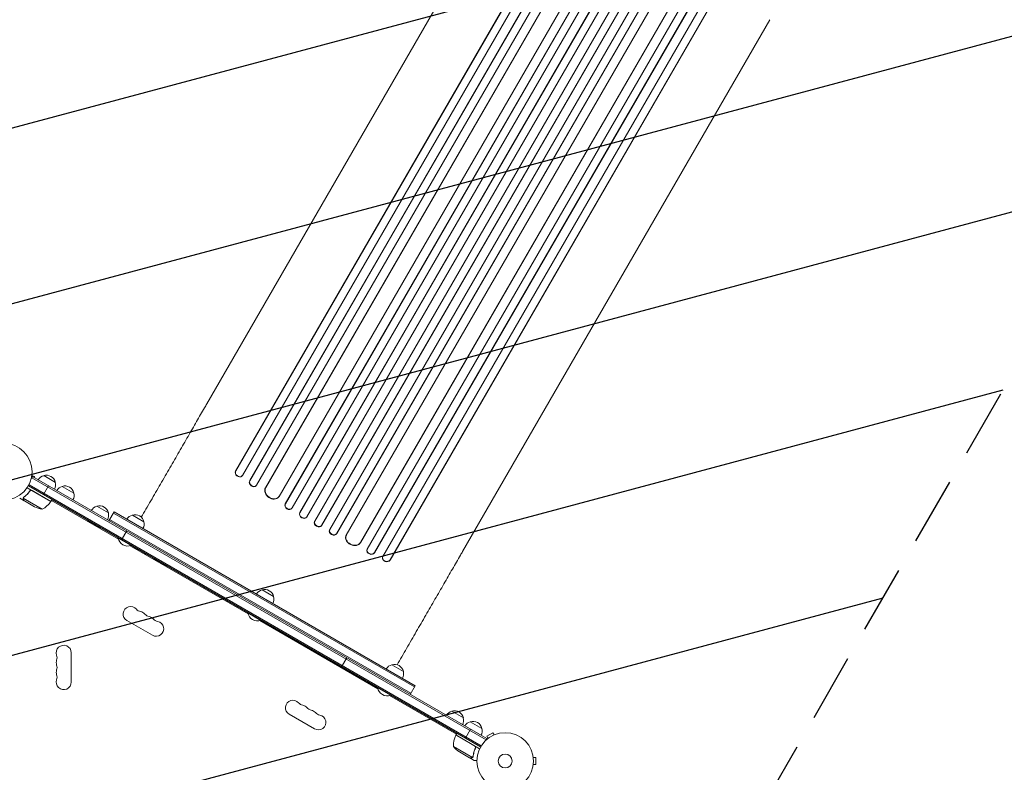
# Model space of a CAD drawing. Units: millimetres. Extents: x -6423 to 4472, y -4736 to 4862.
# Drawn here: x 1112 to 2952, y 520 to 1927 of the extents above; entities that cross this region are included whole.
import ezdxf

# ---------------------------------------------------------------- set-up
doc = ezdxf.new("R2010")
doc.units = ezdxf.units.MM
doc.header["$LTSCALE"] = 20
doc.linetypes.add('HIDDEN', pattern=[9.525, 6.35, -3.175])
for name, color, linetype in [('2d', 230, 'Continuous'), ('AS-Free_Space', 31, 'HIDDEN'), ('AS-Free_Space_Hatch', 31, 'HIDDEN')]:
    doc.layers.add(name, color=color, linetype=linetype)

msp = doc.modelspace()

# ---------------------------------------------------------------- hatches: boundary and pattern name
at = {"layer": 'AS-Free_Space_Hatch'}
h = msp.add_hatch(dxfattribs=at)
h.set_pattern_fill('ANSI31', color=256, scale=100, angle=150)
h.set_pattern_definition([(195, (1881.8, 620.2), (82.175, -306.681), [])])
h.paths.add_polyline_path([(697, 1333.1, 0.414214), (1063, -32.9, 0.414214), (2429, 333.1), (3610.5, 2379.5, 0.432225), (3232, 3723.9, 0.432225), (1878.5, 3379.5)])

# ---------------------------------------------------------------- linework, layer by layer
at = {"layer": '2d', "lineweight": 0}
for p, q in [((1515.1, 1083.3), (2458.3, 2716.9)), ((1515.6, 1083.8), (2458.5, 2716.9)), ((1527.8, 1074.9), (2471.5, 2709.5)), ((1541.5, 1064.9), (2490.8, 2709.2)), ((1541.9, 1065.4), (2491, 2709.2)), ((1554.3, 1056.8), (2504, 2701.8)), ((1571.1, 1052.2), (2519.2, 2694.3)), ((1571.5, 1052.7), (2519.3, 2694.3)), ((1596.5, 1036), (2545.4, 2679.6)), ((1607.8, 1021.7), (2566.4, 2681.9)), ((1608.2, 1022.2), (2566.4, 2681.9)), ((1620.9, 1014.3), (2579.5, 2674.5)), ((1635.2, 1005.1), (2595.1, 2667.7)), ((1635.5, 1005.6), (2595.2, 2667.7)), ((1648.4, 997.9), (2608.2, 2660.3)), ((1663.2, 989.4), (2622.9, 2651.8)), ((1675.9, 981.5), (2635.9, 2644.1)), ((1676.2, 982.1), (2635.9, 2644.2)), ((1691.1, 973.8), (2649.6, 2634)), ((1704, 966.1), (2662.6, 2626.4)), ((1704.3, 966.7), (2662.6, 2626.4)), ((1722.1, 963.5), (2671, 2607.1)), ((1748.8, 949.6), (2696.9, 2591.7)), ((1749, 950.2), (2696.8, 2591.8)), ((1761.2, 937.3), (2711, 2582.3)), ((1774.7, 930.3), (2724, 2574.6)), ((1774.9, 930.9), (2723.9, 2574.7)), ((1790.2, 923.4), (2733.9, 2558)), ((1803.8, 916.7), (2746.9, 2550.3)), ((1803.9, 917.3), (2746.8, 2550.4)), ((2035.6, 2203.5), (1461.3, 1208.8)), ((2513.6, 1927.5), (1939.4, 932.8)), ((1133.6, 1069.8), (1135.5, 1073.1)), ((1134.2, 1070.9), (1983.3, 580.7)), ((1134.5, 1074.7), (1139.1, 1073.4)), ((1134.7, 1076.2), (1134.7, 1076.1)), ((1134.7, 1076.2), (1134.7, 1076.2)), ((1135.5, 1073.1), (1984.5, 582.9)), ((1138.5, 1071.3), (1139.1, 1073.4)), ((1156.6, 1074.7), (1178.3, 1062.2)), ((1515.1, 1083.3), (1515.6, 1083.8)), ((1515.1, 1083.3), (1515.6, 1083.8)), ((1515.1, 1083.3), (1515.1, 1083.3)), ((1515.6, 1083.8), (1515.6, 1083.8)), ((1526.8, 1073.8), (1527.2, 1074.2)), ((1170.2, 1026.4), (1125.8, 1052.1)), ((1973.1, 567.5), (1127.9, 1055.5)), ((1974.4, 569.6), (1129.1, 1057.7)), ((1165.6, 1055.6), (1156.1, 1039.2)), ((1191.3, 1054.7), (1212.9, 1042.2)), ((1541.5, 1064.9), (1541.9, 1065.4)), ((1541.5, 1064.9), (1541.9, 1065.4)), ((1541.5, 1064.9), (1541.5, 1064.9)), ((1541.9, 1065.4), (1541.9, 1065.4)), ((1553.4, 1055.8), (1553.8, 1056.2)), ((1571.1, 1052.2), (1571.5, 1052.7)), ((1571.1, 1052.2), (1571.5, 1052.6)), ((1571.1, 1052.2), (1571.1, 1052.2)), ((1571.5, 1052.7), (1571.5, 1052.6)), ((1120.2, 1027.6), (1111.7, 1032.5)), ((1153.8, 1011.9), (1118.4, 1032.4)), ((1118.7, 1033.3), (1118.7, 1033.3)), ((1130.3, 1045.1), (1131, 1046.4)), ((1134.8, 1046.7), (1170.1, 1026.2)), ((1595.7, 1034.9), (1596.1, 1035.4)), ((1120.2, 1027.6), (1120.2, 1027.7)), ((1139.3, 1016.5), (1120.4, 1027.5)), ((1170.2, 1026.4), (1172.2, 1029.9)), ((1296.1, 956.1), (1171.3, 1028.2)), ((1255.8, 1017.4), (1277.4, 1004.9)), ((1607.8, 1021.7), (1608.2, 1022.2)), ((1607.8, 1021.7), (1608.2, 1022.2)), ((1607.8, 1021.7), (1607.8, 1021.7)), ((1608.2, 1022.2), (1608.2, 1022.2)), ((1620.5, 1013.6), (1620.8, 1014.1)), ((1278.5, 990.5), (1288, 1006.9)), ((1849.7, 679.7), (1286.8, 1004.7)), ((1850.9, 681.9), (1288, 1006.9)), ((1322.2, 1001.1), (1343.8, 988.6)), ((1635.2, 1005.1), (1635.5, 1005.6)), ((1635.2, 1005.1), (1635.5, 1005.6)), ((1635.2, 1005.1), (1635.2, 1005.1)), ((1635.5, 1005.6), (1635.5, 1005.6)), ((1648.1, 997.3), (1648.4, 997.9)), ((1239, 991.3), (1238.7, 990.9)), ((1238.7, 990.9), (1263, 976.9)), ((1263.2, 977.3), (1263, 976.9)), ((1279.8, 992.6), (1842.7, 667.6)), ((1663.1, 989.4), (1662.8, 988.8)), ((1675.9, 981.5), (1676.2, 982.1)), ((1675.9, 981.5), (1676.2, 982.1)), ((1675.9, 981.5), (1675.9, 981.5)), ((1676.2, 982.1), (1676.2, 982.1)), ((1295.9, 958.5), (1295.6, 958.1)), ((1295.6, 958.1), (1319.9, 944.1)), ((1302.2, 954.9), (1311.7, 971.3)), ((1691, 973.6), (1690.7, 973)), ((1704, 966.1), (1704.3, 966.7)), ((1704, 966.1), (1704.3, 966.7)), ((1704, 966.1), (1704, 966.1)), ((1704.3, 966.7), (1704.3, 966.7)), ((1721.8, 962.8), (1721.5, 962.2)), ((1538.6, 816.1), (1317.9, 943.5)), ((1320.1, 944.5), (1319.9, 944.1)), ((1323.4, 942.6), (1323.2, 942.2)), ((1323.2, 942.2), (1347.4, 928.2)), ((1748.8, 949.6), (1749, 950.2)), ((1748.8, 949.6), (1749, 950.2)), ((1748.8, 949.6), (1748.8, 949.6)), ((1749, 950.2), (1749, 950.2)), ((1347.7, 928.6), (1347.4, 928.2)), ((1362.1, 920.3), (1361.9, 919.8)), ((1761, 936.7), (1760.8, 936.1)), ((1774.6, 930.3), (1774.9, 930.9)), ((1774.6, 930.3), (1774.7, 930.3)), ((1774.7, 930.3), (1774.9, 930.9)), ((1774.9, 930.9), (1774.9, 930.9)), ((1789.8, 922.6), (1789.7, 922)), ((1361.9, 919.8), (1386.1, 905.8)), ((1386.4, 906.3), (1386.1, 905.8)), ((1803.8, 916.7), (1803.9, 917.3)), ((1803.9, 917.3), (1803.8, 916.7)), ((1803.8, 916.7), (1803.8, 916.7)), ((1803.9, 917.3), (1803.9, 917.3)), ((1564.7, 861.1), (1586.3, 848.6)), ((1538.4, 818.5), (1538.1, 818.1)), ((1538.1, 818.1), (1562.4, 804.1)), ((1312.1, 803.6), (1359.8, 776.1)), ((1781.1, 676.1), (1560.4, 803.5)), ((1562.6, 804.5), (1562.4, 804.1)), ((1562.6, 804.5), (1562.4, 804.1)), ((1642.8, 758.2), (1642.5, 757.8)), ((1642.5, 757.8), (1666.8, 743.8)), ((1208, 688.5), (1208, 743.5)), ((1667, 744.2), (1666.8, 743.8)), ((1713.4, 717.4), (1722.9, 733.9)), ((1807.1, 721.1), (1828.8, 708.6)), ((1714.6, 716.7), (1714.4, 716.3)), ((1714.4, 716.3), (1738.6, 702.3)), ((1738.9, 702.7), (1738.6, 702.3)), ((1770.2, 684.7), (1769.9, 684.2)), ((1769.9, 684.2), (1804.8, 664.1)), ((1841.4, 665.5), (1850.9, 681.9)), ((1780.8, 678.5), (1780.6, 678.1)), ((1927.7, 591.4), (1802.9, 663.5)), ((1805.1, 664.5), (1804.8, 664.1)), ((1615.3, 628.6), (1662.9, 601.1)), ((1919.3, 634.4), (1940.9, 621.9)), ((1953.7, 614.5), (1975.4, 602)), ((1962, 569.1), (1926.6, 589.5)), ((1926.7, 589.7), (1928.7, 593.1)), ((1926.7, 589.7), (1971.2, 564)), ((1944.9, 583.8), (1954.4, 600.3)), ((1995.9, 594), (1984.7, 587.5)), ((1998.3, 589.8), (1995.9, 594)), ((1999.7, 590.4), (1999.7, 590.4)), ((1999.7, 590.4), (1999.7, 590.4)), ((1982.6, 579.5), (1984.5, 582.9)), ((1987.1, 583.3), (1984.7, 587.5)), ((1985.9, 582.4), (1985.9, 582.4)), ((1985.9, 582.4), (1985.9, 582.4)), ((1922.4, 568.2), (1957.8, 547.7)), ((1933.6, 558), (1952.6, 547)), ((1962.9, 564.4), (1963.6, 565.7)), ((1952.8, 546.9), (1952.8, 547)), ((1952.8, 546.9), (1961.3, 542)), ((1958.6, 548.4), (1958.6, 548.4)), ((2071.4, 549), (2071.4, 549)), ((2071.4, 549), (2071.4, 549)), ((2071.6, 547.5), (2076.4, 547.5)), ((2071.6, 534.5), (2076.4, 534.5)), ((2076.4, 534.5), (2076.4, 547.5)), ((2071.4, 533), (2071.4, 533)), ((2071.4, 533), (2071.4, 533))]:
    msp.add_line(p, q, dxfattribs=at)
for centre, radius in [((1082, 1082), 53), ((2019, 541), 53), ((2019, 541), 13)]:
    msp.add_circle(centre, radius, dxfattribs=at)
for centre, radius, start, end in [((1160.9, 1058.1), 17, 104.1865, 149.3587), ((1161.7, 1058.5), 17, 12.6679, 107.3321), ((1161.8, 1057.6), 17, 330.6413, 15.8135), ((1195.5, 1038.1), 17, 104.1865, 149.3587), ((1196.3, 1038.5), 17, 12.6679, 107.3321), ((1196.4, 1037.6), 17, 330.6413, 15.8135), ((1161.5, 1061.3), 50, 243.6243, 261.1002), ((1129.8, 1055.8), 50, 298.6503, 323.5272), ((1167.6, 1027.9), 3, 323.5272, 326.8088), ((1260.1, 1000.9), 17, 104.1865, 149.3587), ((1260.9, 1001.2), 17, 12.6679, 107.3321), ((1261, 1000.4), 17, 330.6413, 15.8135), ((1326.5, 984.5), 17, 104.1865, 149.3587), ((1327.2, 984.8), 17, 12.6679, 107.3321), ((1256.8, 994.1), 18.3, 190.1905, 196.5604), ((1256.8, 994.1), 18.3, 283.4396, 289.8095), ((1327.3, 984), 17, 330.6413, 15.8135), ((1313.7, 961.3), 18.3, 190.1905, 289.8095), ((1341.2, 945.4), 18.3, 190.1905, 196.5604), ((1341.2, 945.4), 18.3, 283.4396, 289.8095), ((1379.9, 923.1), 18.3, 190.1905, 196.5604), ((1379.9, 923.1), 18.3, 283.4396, 289.8095), ((1569, 844.5), 17, 104.1865, 149.3587), ((1569.7, 844.8), 17, 12.6679, 107.3321), ((1569.8, 844), 17, 330.6413, 15.8135), ((1319.1, 815.8), 14, 40.8901, 240), ((1340.3, 834.1), 14, 220.8901, 259.1099), ((1335, 806.6), 14, 40.8901, 79.1099), ((1356.2, 824.9), 14, 220.8901, 259.1099), ((1350.9, 797.4), 14, 40.8901, 79.1099), ((1556.1, 821.3), 18.3, 190.1905, 289.8095), ((1366.8, 788.3), 14, 240, 79.1099), ((1372.1, 815.8), 14, 220.8901, 259.1099), ((1556.1, 821.3), 18.3, 283.4396, 289.8095), ((1194, 743.5), 14, 0, 199.1099), ((1660.6, 761), 18.3, 190.1905, 196.5604), ((1167.5, 734.3), 14, 340.8901, 19.1099), ((1660.6, 761), 18.3, 283.4396, 289.8095), ((1194, 725.2), 14, 160.8901, 199.1099), ((1167.5, 716), 14, 340.8901, 19.1099), ((1811.4, 704.5), 17, 104.1865, 149.3587), ((1812.2, 704.8), 17, 12.6679, 107.3321), ((1194, 706.8), 14, 160.8901, 199.1099), ((1167.5, 697.7), 14, 340.8901, 19.1099), ((1732.4, 719.5), 18.3, 190.1905, 196.5604), ((1732.4, 719.5), 18.3, 283.4396, 289.8095), ((1812.3, 704), 17, 330.6413, 15.8135), ((1194, 688.5), 14, 160.8901, 0), ((1788, 687.5), 18.3, 190.1905, 196.5604), ((1798.6, 681.3), 18.3, 190.1905, 289.8095), ((1622.3, 640.8), 14, 40.8901, 240), ((1643.4, 659.1), 14, 220.8901, 259.1099), ((1638.1, 631.6), 14, 40.8901, 79.1099), ((1659.3, 649.9), 14, 220.8901, 259.1099), ((1654, 622.4), 14, 40.8901, 79.1099), ((1669.9, 613.3), 14, 240, 79.1099), ((1675.2, 640.8), 14, 220.8901, 259.1099), ((1923.6, 617.8), 17, 104.1865, 149.3587), ((1924.3, 618.1), 17, 12.6679, 107.3321), ((1924.4, 617.3), 17, 330.6413, 15.8135), ((1958, 597.9), 17, 104.1865, 149.3587), ((1958.8, 598.3), 17, 12.6679, 107.3321), ((1972.4, 569.4), 50, 156.4728, 181.3497), ((1929.3, 588.1), 3, 153.1912, 156.4728), ((1958.9, 597.4), 17, 330.6413, 15.8135), ((1961.3, 599.6), 50, 218.8998, 236.3757)]:
    msp.add_arc(centre, radius, start, end, dxfattribs=at)
at = {"layer": '2d', "lineweight": 0, "extrusion": (0, 0, -1)}
for centre, major_axis, ratio, start_param, end_param in [((1521.3, 1079), (5.51, -5.21), 0.779704, 0, 2.958321), ((1547.7, 1060.7), (5.72, -4.92), 0.782722, 0, 2.994613), ((1583.7, 1044), (12, -9.1), 0.785504, 0, 3.039936), ((1614.2, 1017.8), (6.22, -4.21), 0.787257, 0, 3.085696), ((1641.7, 1001.2), (6.41, -3.9), 0.787927, 0, 3.122943), ((1669.7, 985.8), (6.58, -3.6), 0.787927, 0.01865, 3.150264), ((1697.7, 970.3), (6.75, -3.28), 0.787257, 0.055897, 3.180192), ((1735.7, 957), (13.9, -5.8), 0.785504, 0.101657, 3.210146), ((1768.1, 934.2), (7.13, -2.49), 0.782722, 0.14698, 3.260273), ((1796.9, 919.8), (7.26, -2.17), 0.779704, 0.183271, 3.141593)]:
    msp.add_ellipse(centre, major_axis=major_axis, ratio=ratio, start_param=start_param, end_param=end_param, dxfattribs=at)
at = {"layer": '2d', "lineweight": 0}
for centre, major_axis, ratio, start_param, end_param in [((1521.7, 1079.4), (-5.51, 5.21), 0.779704, 0.183271, 3.293077), ((1548.1, 1061.2), (-5.72, 4.92), 0.782722, 0.14698, 3.260273), ((1584.1, 1044.5), (-12, 9.1), 0.785504, 0.101657, 3.210146), ((1614.6, 1018.3), (-6.22, 4.21), 0.787257, 0.055897, 3.180192), ((1642, 1001.8), (-6.41, 3.9), 0.787927, 0.01865, 3.150264), ((1669.4, 985.2), (-6.58, 3.6), 0.787927, 0, 3.122943), ((1697.4, 969.7), (-6.75, 3.28), 0.787257, 0, 3.085696), ((1735.4, 956.4), (-13.9, 5.8), 0.785504, 0, 3.039936), ((1767.9, 933.6), (-7.13, 2.49), 0.782722, 0, 2.994613), ((1797.1, 920.4), (-7.26, 2.17), 0.779704, -0.151484, 2.958321)]:
    msp.add_ellipse(centre, major_axis=major_axis, ratio=ratio, start_param=start_param, end_param=end_param, dxfattribs=at)
for points, knots in [([(1339, 997), (1341.9, 1002), (1344.8, 1007), (1350.7, 1017.2), (1353.7, 1022.5), (1359.8, 1032.9), (1362.8, 1038.1), (1368.8, 1048.5), (1371.8, 1053.7), (1377.7, 1064), (1380.7, 1069.1), (1386.6, 1079.3), (1389.5, 1084.4), (1395.3, 1094.5), (1398.2, 1099.5), (1404, 1109.5), (1406.8, 1114.4), (1412.5, 1124.2), (1415.3, 1129), (1420.8, 1138.7), (1423.6, 1143.4), (1429, 1152.8), (1431.7, 1157.5), (1437, 1166.7), (1439.6, 1171.2), (1444.8, 1180.2), (1447.3, 1184.6), (1452.4, 1193.3), (1454.8, 1197.6), (1458.6, 1204.2), (1460, 1206.5), (1461.3, 1208.8)], [10.98239, 10.98239, 10.98239, 10.98239, 28.227266, 28.227266, 46.448188, 46.448188, 64.667036, 64.667036, 82.88588, 82.88588, 101.105878, 101.105878, 119.327429, 119.327429, 137.550349, 137.550349, 155.774057, 155.774057, 173.997767, 173.997767, 192.220696, 192.220696, 210.442258, 210.442258, 228.662266, 228.662266, 246.881115, 246.881115, 265.099958, 265.099958, 275.217261, 275.217261, 275.217261, 275.217261]), ([(1118.6, 1030.4), (1118.5, 1030.5), (1118.4, 1030.7), (1118.3, 1030.9), (1118.3, 1031), (1118.3, 1031.1), (1118.2, 1031.2), (1118.2, 1031.2), (1118.2, 1031.3), (1118.2, 1031.3), (1118.2, 1031.3), (1118.2, 1031.3), (1118.2, 1031.6), (1118.1, 1031.9), (1118.2, 1032.2)], [0, 0, 0, 0, 0.25, 0.25, 0.375, 0.375, 0.4375, 0.46875, 0.484375, 0.492187, 0.492187, 0.5, 0.5, 1, 1, 1, 1]), ([(1118.2, 1032.2), (1118.2, 1032.3), (1118.2, 1032.3), (1118.2, 1032.5), (1118.2, 1032.6), (1118.3, 1032.8), (1118.3, 1032.9), (1118.4, 1033.2), (1118.5, 1033.3), (1118.6, 1033.4)], [0, 0, 0, 0, 0.00051115, 0.00051115, 0.001022301, 0.001022301, 0.001533451, 0.001533451, 0.002044601, 0.002044601, 0.002044601, 0.002044601]), ([(1118.3, 1032), (1118.3, 1031.7), (1118.3, 1031.4), (1118.4, 1031), (1118.5, 1030.9), (1118.6, 1030.6), (1118.7, 1030.4), (1118.7, 1030.3)], [0, 0, 0, 0, 0.00218234, 0.00218234, 0.003273511, 0.003273511, 0.004364681, 0.004364681, 0.004364681, 0.004364681]), ([(1130.8, 1046.1), (1129.1, 1043.8), (1127.3, 1041.7), (1124.9, 1039.2), (1124.4, 1038.7), (1123.4, 1037.8), (1122.9, 1037.3), (1121.4, 1035.9), (1120.3, 1035.1), (1119.3, 1034.3)], [0.00267622, 0.00267622, 0.00267622, 0.00267622, 0.01136401, 0.01136401, 0.01353595, 0.01353595, 0.0157079, 0.0157079, 0.0200518, 0.0200518, 0.0200518, 0.0200518]), ([(1119.5, 1034.2), (1121.5, 1035.8), (1123.5, 1037.5), (1127.3, 1041.4), (1129.1, 1043.5), (1130.8, 1045.9)], [0, 0, 0, 0, 0.00859307, 0.00859307, 0.01718614, 0.01718614, 0.01718614, 0.01718614]), ([(1130.8, 1046.1), (1130.9, 1046.3), (1131, 1046.4), (1131.3, 1046.6), (1131.4, 1046.8), (1131.7, 1046.9), (1131.9, 1047), (1132.2, 1047.2), (1132.4, 1047.2), (1132.8, 1047.3), (1132.9, 1047.3), (1133.3, 1047.3), (1133.5, 1047.3), (1133.9, 1047.3), (1134, 1047.2), (1134.4, 1047.1), (1134.5, 1047), (1134.7, 1046.9)], [0, 0, 0, 0, 0.000547232, 0.000547232, 0.001094464, 0.001094464, 0.001641696, 0.001641696, 0.002188928, 0.002188928, 0.002736159, 0.002736159, 0.003283391, 0.003283391, 0.003830623, 0.003830623, 0.004377855, 0.004377855, 0.004377855, 0.004377855]), ([(1130.8, 1045.9), (1131, 1046.1), (1131.2, 1046.3), (1131.5, 1046.5), (1131.7, 1046.6), (1131.9, 1046.7), (1132, 1046.8), (1132.4, 1047), (1132.7, 1047), (1133.1, 1047.1), (1133.2, 1047.1), (1133.5, 1047.1), (1133.7, 1047), (1133.8, 1047)], [0, 0, 0, 0, 0.000839577, 0.000839577, 0.001259366, 0.001259366, 0.001679155, 0.001679155, 0.002518732, 0.002518732, 0.002938521, 0.002938521, 0.00335831, 0.00335831, 0.00335831, 0.00335831]), ([(1118.7, 1030.3), (1119.2, 1029.6), (1119.5, 1029), (1120, 1028), (1120.2, 1027.7), (1120.4, 1027.5)], [0, 0, 0, 0, 0.00517024, 0.00517024, 0.01034048, 0.01034048, 0.01034048, 0.01034048]), ([(1939.4, 932.8), (1938, 930.5), (1936.7, 928.2), (1932.9, 921.7), (1930.5, 917.4), (1925.4, 908.7), (1922.9, 904.3), (1917.7, 895.3), (1915.1, 890.8), (1909.8, 881.6), (1907.1, 876.9), (1901.7, 867.5), (1898.9, 862.7), (1893.4, 853.1), (1890.6, 848.3), (1884.9, 838.5), (1882.1, 833.6), (1876.3, 823.6), (1873.4, 818.6), (1867.6, 808.5), (1864.7, 803.4), (1858.8, 793.2), (1855.8, 788.1), (1849.9, 777.8), (1846.9, 772.6), (1840.9, 762.2), (1837.9, 757), (1831.8, 746.5), (1828.8, 741.3), (1822.9, 731.1), (1820, 726.1), (1817.1, 721.1)], [0, 0, 0, 0, 10.000725, 10.000725, 28.227266, 28.227266, 46.448188, 46.448188, 64.667037, 64.667037, 82.885881, 82.885881, 101.105878, 101.105878, 119.327429, 119.327429, 137.550349, 137.550349, 155.774057, 155.774057, 173.997768, 173.997768, 192.220697, 192.220697, 210.442259, 210.442259, 228.662266, 228.662266, 246.881116, 246.881116, 264.175001, 264.175001, 264.175001, 264.175001]), ([(1963.3, 565.3), (1962.1, 562.6), (1961.2, 560), (1959.7, 554.8), (1959.2, 552.2), (1958.8, 549.6)], [0, 0, 0, 0, 0.00859307, 0.00859307, 0.01718614, 0.01718614, 0.01718614, 0.01718614]), ([(1959, 549.5), (1959.4, 552.1), (1959.9, 554.7), (1961, 558.7), (1961.4, 560), (1962.2, 562), (1962.4, 562.7), (1962.9, 564), (1963.2, 564.7), (1963.5, 565.3)], [0, 0, 0, 0, 0.00869705, 0.00869705, 0.01304558, 0.01304558, 0.01521984, 0.01521984, 0.01739411, 0.01739411, 0.01739411, 0.01739411]), ([(1962.3, 569.1), (1962.4, 569.1), (1962.6, 568.9), (1962.8, 568.7), (1963, 568.6), (1963.2, 568.3), (1963.3, 568.1), (1963.5, 567.8), (1963.6, 567.6), (1963.7, 567.3), (1963.7, 567.1), (1963.8, 566.8), (1963.8, 566.6), (1963.7, 566.2), (1963.7, 566), (1963.6, 565.7), (1963.6, 565.5), (1963.5, 565.3)], [0, 0, 0, 0, 0.000547172, 0.000547172, 0.001094344, 0.001094344, 0.001641516, 0.001641516, 0.002188688, 0.002188688, 0.00273586, 0.00273586, 0.003283032, 0.003283032, 0.003830204, 0.003830204, 0.004377377, 0.004377377, 0.004377377, 0.004377377]), ([(1962.8, 568.4), (1963, 568.2), (1963.1, 568), (1963.3, 567.6), (1963.3, 567.4), (1963.4, 567.2), (1963.4, 567), (1963.5, 566.6), (1963.5, 566.3), (1963.4, 565.8), (1963.4, 565.5), (1963.3, 565.3)], [0.001013661, 0.001013661, 0.001013661, 0.001013661, 0.001852653, 0.001852653, 0.002272148, 0.002272148, 0.002691644, 0.002691644, 0.003530636, 0.003530636, 0.004369628, 0.004369628, 0.004369628, 0.004369628]), ([(1952.6, 547), (1952.8, 547), (1953.2, 547), (1954.3, 547), (1955, 547), (1955.8, 547)], [0, 0, 0, 0, 0.00517024, 0.00517024, 0.01034048, 0.01034048, 0.01034048, 0.01034048]), ([(1955.8, 547), (1956, 547), (1956.2, 547), (1956.5, 547.1), (1956.6, 547.1), (1957, 547.2), (1957.3, 547.3), (1957.5, 547.5)], [0, 0, 0, 0, 0.001089402, 0.001089402, 0.002178803, 0.002178803, 0.004357607, 0.004357607, 0.004357607, 0.004357607]), ([(1957.8, 547.5), (1957.6, 547.4), (1957.5, 547.3), (1957.3, 547.2), (1957.2, 547.1), (1957.1, 547.1), (1957, 547.1), (1957, 547.1), (1957, 547.1), (1957, 547.1), (1957, 547.1), (1956.7, 546.9), (1956.3, 546.9), (1956, 546.9)], [0, 0, 0, 0, 0.25, 0.25, 0.375, 0.4375, 0.46875, 0.484375, 0.492188, 0.492188, 0.5, 0.5, 1, 1, 1, 1]), ([(1958.4, 548.5), (1958.3, 548.3), (1958.3, 548.2), (1958, 548), (1957.9, 547.9), (1957.8, 547.7)], [0.001328787, 0.001328787, 0.001328787, 0.001328787, 0.001872455, 0.001872455, 0.002416124, 0.002416124, 0.002416124, 0.002416124]), ([(1958.4, 548.1), (1958.3, 547.9), (1958.2, 547.8), (1957.9, 547.6), (1957.8, 547.5), (1957.8, 547.5)], [0.000526185, 0.000526185, 0.000526185, 0.000526185, 0.001315456, 0.001315456, 0.002104727, 0.002104727, 0.002104727, 0.002104727]), ([(1961.3, 542), (1961.3, 542), (1961.4, 542), (1961.8, 542), (1961.9, 542), (1962.2, 542), (1962.4, 542), (1962.5, 542), (1962.6, 542), (1962.7, 542), (1963.5, 542), (1964.6, 542), (1966, 542)], [0.5, 0.5, 0.5, 0.5, 0.625, 0.625, 0.6875, 0.6875, 0.71875, 0.734375, 0.734375, 0.75, 0.75, 0.9464969, 0.9464969, 0.9464969, 0.9464969])]:
    msp.add_open_spline(points, degree=3, knots=knots, dxfattribs=at)
for points in [[(1118.3, 1032), (1118.3, 1032.1), (1118.4, 1032.3), (1118.4, 1032.4)], [(1118.4, 1032.4), (1118.5, 1032.7), (1118.6, 1033), (1118.7, 1033.3)], [(1118.6, 1033.5), (1118.8, 1033.8), (1119, 1034), (1119.3, 1034.3)], [(1118.6, 1033.4), (1118.6, 1033.4), (1118.6, 1033.5), (1118.6, 1033.5)], [(1118.7, 1033.3), (1118.8, 1033.5), (1118.9, 1033.6), (1119.1, 1033.8)], [(1118.7, 1033.3), (1118.8, 1033.4), (1118.8, 1033.4), (1118.8, 1033.5)], [(1118.7, 1033.3), (1118.7, 1033.3), (1118.7, 1033.3), (1118.7, 1033.3)], [(1118.7, 1033.3), (1118.7, 1033.3), (1118.7, 1033.3), (1118.7, 1033.3)], [(1119.1, 1033.8), (1119.2, 1033.9), (1119.3, 1034), (1119.5, 1034.2)], [(1133.8, 1047), (1134.1, 1047), (1134.5, 1046.8), (1134.8, 1046.7)], [(1962.8, 568.4), (1962.6, 568.7), (1962.3, 568.9), (1962, 569.1)], [(1957.8, 547.7), (1957.7, 547.7), (1957.6, 547.6), (1957.5, 547.5)], [(1958.8, 549.6), (1958.8, 549.2), (1958.6, 548.8), (1958.4, 548.5)], [(1958.4, 548.5), (1958.4, 548.5), (1958.4, 548.5), (1958.4, 548.5)], [(1958.4, 548.5), (1958.4, 548.5), (1958.4, 548.5), (1958.4, 548.5)], [(1958.4, 548.1), (1958.5, 548.2), (1958.6, 548.3), (1958.6, 548.4)], [(1958.7, 548.5), (1958.6, 548.4), (1958.6, 548.4), (1958.6, 548.4)], [(1959, 549.5), (1958.9, 549.1), (1958.8, 548.8), (1958.7, 548.5)]]:
    msp.add_open_spline(points, degree=3, dxfattribs=at)
for points, weights in [([(1118.6, 1030.4), (1119.6, 1028.5), (1120.2, 1027.6), (1120.2, 1027.6)], [1, 0.989183671007, 0.983775506511, 0.983775506511]), ([(1952.8, 546.9), (1952.8, 546.9), (1953.9, 546.9), (1956, 546.9)], [0.983775506511, 0.983775506511, 0.989183671007, 1])]:
    msp.add_rational_spline(points, weights, degree=3, dxfattribs=at)
at = {"layer": 'AS-Free_Space', "flags": 128}
msp.add_lwpolyline([(1063, -32.9, 0.414214), (2429, 333.1), (3610.5, 2379.5, 0.432225), (3232, 3723.9, 0.432225), (1878.5, 3379.5), (697, 1333.1, 0.414214)], format="xyb", close=True, dxfattribs=at)

doc.saveas('drawing.dxf')
